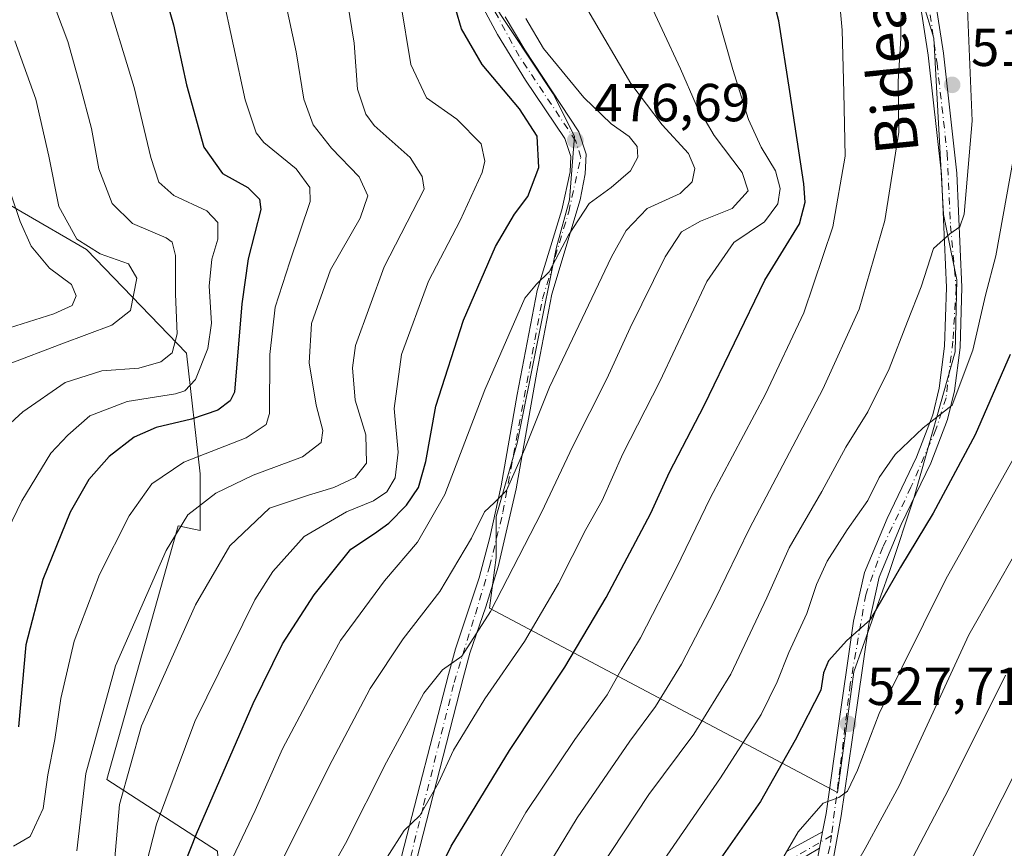
# Model space of a CAD drawing. Units: metres. Extents: x 603232 to 606653, y 4782425 to 4784790.
# Drawn here: x 605227 to 605411, y 4782843 to 4782998 of the extents above; entities that cross this region are included whole.
import ezdxf
from ezdxf.enums import TextEntityAlignment as Align

# ---------------------------------------------------------------- set-up
doc = ezdxf.new("R2010")
doc.units = ezdxf.units.M
doc.header["$MEASUREMENT"] = 0
doc.linetypes.add('DGN Style 4', pattern=[2.6384748266838614, 1.318413404963828, -0.6592067024819142, 0.001648016756204785, -0.6592067024819142])
for name, color, linetype, lineweight in [('Arbolado forestal CxS', 92, 'Continuous', 0), ('Camino Cxs', 7, 'Continuous', 0), ('Camino eje', 30, 'DGN Style 4', 13), ('Curva de nivel maestra', 30, 'Continuous', 30), ('Curva de nivel normal', 30, 'Continuous', 0), ('Pastizal CxS', 92, 'Continuous', 0), ('Pista pavimentada Cxs', 135, 'Continuous', 0), ('Pista pavimentada eje', 135, 'DGN Style 4', 0), ('Punto de cota en terreno', 7, 'Continuous', 0), ('Rótulo de punto de cota en terreno', 7, 'Continuous', 0), ('Texto cartográfico', 7, 'Continuous', 0)]:
    doc.layers.add(name, color=color, linetype=linetype, lineweight=lineweight)
doc.styles.add('Style-Arial', font='txt')

# ---------------------------------------------------------------- blocks, each defined once
blk = doc.blocks.new('*U22')
at = {"layer": 'Pastizal CxS', "color": 92, "linetype": 'Continuous', "lineweight": 0}
for points in [[(605343.4253000002, 4782756.213500001, 536.9311000000016), (605308.1256999997, 4782786.6439, 513.2179999999935), (605299.6058999998, 4782779.340500001, 511.8678999999975), (605286.2178999997, 4782774.472100001, 508.25), (605281.3491000002, 4782779.340700001, 504.968399999998), (605289.8683000002, 4782787.861500001, 505.0662000000011), (605289.8674999997, 4782803.685500001, 500.5890000000073), (605265.5228000004, 4782825.5941, 481.8772000000026), (605264.3051000005, 4782842.636299999, 476.8203999999969), (605243.6118999999, 4782856.024499999, 461.7274999999936), (605256.9981000006, 4782903.4957, 457.9725999999937), (605261.1123000003, 4782902.648700001, 459.9741000000067), (605261.1118999999, 4782913.2499, 455.4060999999929), (605258.5291999998, 4782935.8367, 439.9878999999929), (605239.8130999999, 4782955.1973, 434.5127000000066), (605227.7791999998, 4782962.1845, 430.1006999999955), (605219.8066999996, 4782966.8135, 426.2831000000006)], [(605315.1978000002, 4783002.4001, 477.1680000000051), (605327.1158999996, 4782984.3715, 478.0277999999962), (605331.0888999999, 4782976.4265, 477.0243999999948), (605330.1727, 4782964.509299999, 477.3068000000058), (605327.7287, 4782955.6479, 479.243100000007), (605320.3969999999, 4782918.9793, 483.4536999999983), (605316.4253000002, 4782905.228700001, 484.7412999999942), (605316.4256999996, 4782897.589500001, 486.3712999999989), (605315.2039000001, 4782888.116699999, 488.4961999999941), (605380.2922999999, 4782853.587099999, 529.4744999999966), (605383.3466999996, 4782876.199300001, 525.6882999999943), (605390.0683000004, 4782895.1447, 523.7260999999999), (605394.6511000004, 4782908.895500001, 521.7305999999953), (605402.2889, 4782936.0911, 518.1429000000062), (605402.5937000001, 4782949.5363, 516.1230999999971), (605400.1485000001, 4782961.759099999, 513.7724000000017), (605398.3132999997, 4782994.760700001, 511.5099999999948), (605394.1721000001, 4783008.289899999, 509.5862000000052)]]:
    blk.add_polyline3d(points, dxfattribs=at)
blk = doc.blocks.new('5PATER')
at = {"layer": 'Punto de cota en terreno', "linetype": 'Continuous', "lineweight": 0}
h = blk.add_hatch(color=51, dxfattribs=at)
edge = h.paths.add_edge_path()
edge.add_ellipse((0, 0), major_axis=(-0.1095731443231308, -0.1110710700762829), ratio=0.9994222409660322, start_angle=0, end_angle=360)

msp = doc.modelspace()

# ---------------------------------------------------------------- linework, layer by layer
at = {"layer": 'Arbolado forestal CxS', "color": 92, "linetype": 'Continuous', "lineweight": 0}
for points in [[(605305.6781000001, 4783026.4321, 474.4980999999971), (605309.3910999997, 4783016.456300001, 475.7004000000015), (605315.1978000002, 4783002.4001, 477.1680000000051), (605327.1158999996, 4782984.3715, 478.0277999999962), (605331.0888999999, 4782976.4265, 477.0243999999948), (605330.1727, 4782964.509299999, 477.3068000000058), (605327.7287, 4782955.6479, 479.243100000007), (605320.3969999999, 4782918.9793, 483.4536999999983), (605316.4253000002, 4782905.228700001, 484.7412999999942), (605316.4256999996, 4782897.589500001, 486.3712999999989), (605315.2039000001, 4782888.116699999, 488.4961999999941), (605380.2922999999, 4782853.587099999, 529.4744999999966), (605383.3466999996, 4782876.199300001, 525.6882999999943), (605390.0683000004, 4782895.1447, 523.7260999999999), (605394.6511000004, 4782908.895500001, 521.7305999999953), (605402.2889, 4782936.0911, 518.1429000000062), (605402.5937000001, 4782949.5363, 516.1230999999971), (605400.1485000001, 4782961.759099999, 513.7724000000017), (605398.3132999997, 4782994.760700001, 511.5099999999948), (605394.1721000001, 4783008.289899999, 509.5862000000052)], [(605394.1721000001, 4783008.289899999, 509.5862000000052), (605398.3132999997, 4782994.760700001, 511.5099999999948), (605400.1485000001, 4782961.759099999, 513.7724000000017), (605402.5937000001, 4782949.5363, 516.1230999999971), (605402.2889, 4782936.0911, 518.1429000000062), (605394.6511000004, 4782908.895500001, 521.7305999999953), (605390.0683000004, 4782895.1447, 523.7260999999999), (605383.3466999996, 4782876.199300001, 525.6882999999943), (605380.2922999999, 4782853.587099999, 529.4744999999966), (605315.2039000001, 4782888.116699999, 488.4961999999941), (605316.4256999996, 4782897.589500001, 486.3712999999989), (605316.4253000002, 4782905.228700001, 484.7412999999942), (605320.3969999999, 4782918.9793, 483.4536999999983), (605327.7287, 4782955.6479, 479.243100000007), (605330.1727, 4782964.509299999, 477.3068000000058), (605331.0888999999, 4782976.4265, 477.0243999999948), (605327.1158999996, 4782984.3715, 478.0277999999962), (605315.1978000002, 4783002.4001, 477.1680000000051)], [(605219.8066999996, 4782966.8135, 426.2831000000006), (605227.7791999998, 4782962.1845, 430.1006999999955), (605239.8130999999, 4782955.1973, 434.5127000000066), (605258.5291999998, 4782935.8367, 439.9878999999929), (605261.1118999999, 4782913.2499, 455.4060999999929), (605261.1123000003, 4782902.648700001, 459.9741000000067), (605256.9981000006, 4782903.4957, 457.9725999999937), (605243.6118999999, 4782856.024499999, 461.7274999999936), (605264.3051000005, 4782842.636299999, 476.8203999999969), (605265.5228000004, 4782825.5941, 481.8772000000026), (605289.8674999997, 4782803.685500001, 500.5890000000073), (605289.8683000002, 4782787.861500001, 505.0662000000011), (605281.3491000002, 4782779.340700001, 504.968399999998), (605286.2178999997, 4782774.472100001, 508.25), (605299.6058999998, 4782779.340500001, 511.8678999999975), (605308.1256999997, 4782786.6439, 513.2179999999935), (605343.4253000002, 4782756.213500001, 536.9311000000016)], [(605219.8066999996, 4782966.8135, 426.2831000000006), (605227.7791999998, 4782962.1845, 430.1006999999955), (605239.8130999999, 4782955.1973, 434.5127000000066), (605258.5291999998, 4782935.8367, 439.9878999999929), (605261.1118999999, 4782913.2499, 455.4060999999929), (605261.1123000003, 4782902.648700001, 459.9741000000067), (605256.9981000006, 4782903.4957, 457.9725999999937), (605243.6118999999, 4782856.024499999, 461.7274999999936), (605264.3051000005, 4782842.636299999, 476.8203999999969), (605265.5228000004, 4782825.5941, 481.8772000000026), (605289.8674999997, 4782803.685500001, 500.5890000000073), (605289.8683000002, 4782787.861500001, 505.0662000000011), (605281.3491000002, 4782779.340700001, 504.968399999998), (605286.2178999997, 4782774.472100001, 508.25), (605299.6058999998, 4782779.340500001, 511.8678999999975), (605308.1256999997, 4782786.6439, 513.2179999999935), (605343.4253000002, 4782756.213500001, 536.9311000000016), (605354.3806999996, 4782742.8257, 545.1432999999961), (605354.3811999997, 4782734.3049, 547.5899999999965), (605314.2171, 4782688.052100001, 553.9327000000048), (605295.9596999995, 4782689.269900001, 549.7565000000031), (605284.7585000005, 4782683.399300001, 549.8543999999965), (605279.1577000003, 4782680.4641, 549.718599999993)]]:
    msp.add_polyline3d(points, dxfattribs=at)
at = {"layer": 'Camino Cxs', "color": 7, "linetype": 'Continuous', "lineweight": 0, "extrusion": (0.06262972949330943, 0.3373215259116603, 0.9393038406927887), "elevation": 1651770.72400187, "flags": 128}
msp.add_lwpolyline([(277893.5371876698, -4520677.928162622), (277893.5371876697, -4520674.603927335)], dxfattribs=at)
at = {"layer": 'Camino Cxs', "color": 7, "linetype": 'Continuous', "lineweight": 0}
for points in [[(605274.4841, 4782775.095799999, 510.1696999999986), (605278.4124999996, 4782786.389900001, 517.1747000000032), (605278.5126999998, 4782786.609400001, 517.0850000000064), (605283.9521000005, 4782796.2334, 514.0528999999951), (605289.0981000002, 4782811.250800001, 499.8169999999955), (605295.8753000004, 4782830.487500001, 500.3371999999945), (605297.1188000003, 4782835.258099999, 499.7103999999963), (605298.7401000002, 4782841.600099999, 496.9287999999942), (605307.5201000003, 4782875.710100001, 494.5761999999959), (605308.8201000001, 4782880.4801, 498.0586000000039), (605313.3000999996, 4782893.800100001, 489.6426999999967), (605315.2801000001, 4782901.300100001, 489.5779999999941), (605317.3701, 4782911.0101, 486.4285999999993), (605320.3800999997, 4782928.0601, 483.7369999999937), (605324.1101000002, 4782947.520099999, 481.3864999999933), (605328.7301000003, 4782962.6501, 479.6377999999968), (605330.2801000001, 4782969.7301, 482.3122000000003), (605330.4200999998, 4782972.640100001, 482.3242999999929), (605329.3201000001, 4782975.9801, 479.7734000000055), (605321.9501, 4782986.9301, 477.648000000001), (605316.7301000003, 4782995.450099999, 478.0766000000004), (605313.2001, 4783002.0001, 477.4303000000073)], [(605298.7401000002, 4782841.600099999, 496.9287999999942), (605307.5201000003, 4782875.710100001, 494.5761999999959), (605308.8201000001, 4782880.4801, 498.0586000000039), (605313.3000999996, 4782893.800100001, 489.6426999999967), (605315.2801000001, 4782901.300100001, 489.5779999999941), (605317.3701, 4782911.0101, 486.4285999999993), (605320.3800999997, 4782928.0601, 483.7369999999937), (605324.1101000002, 4782947.520099999, 481.3864999999933), (605328.7301000003, 4782962.6501, 479.6377999999968), (605330.2801000001, 4782969.7301, 482.3122000000003), (605330.4200999998, 4782972.640100001, 482.3242999999929), (605329.3201000001, 4782975.9801, 479.7734000000055), (605321.9501, 4782986.9301, 477.648000000001), (605316.7301000003, 4782995.450099999, 478.0766000000004), (605313.2001, 4783002.0001, 477.4303000000073)], [(605318.1101000002, 4782998.780099999, 479.0794000000024), (605321.7901999997, 4782992.600099999, 479.8736000000063), (605331.9101999998, 4782977.2501, 482.0127999999968), (605333.3101000005, 4782973.030099999, 487.2428000000073), (605333.1201, 4782969.350099999, 487.3130999999995), (605332.1401000004, 4782964.5001, 483.9092999999993), (605326.8902000004, 4782946.8301, 483.6775000000052), (605324.0500999996, 4782932.2501, 484.5144), (605320.1700999998, 4782910.460100001, 491.2547999999952), (605316.8400999998, 4782895.8201, 494.5323999999965), (605314.5100999996, 4782888.3301, 496.0859999999957), (605311.5601000005, 4782879.6501, 500.4977999999974), (605310.2901, 4782874.970100001, 497.9979000000022), (605300.2801000001, 4782836.090100001, 500.3407000000007)], [(605318.1101000002, 4782998.780099999, 479.0794000000024), (605321.7901999997, 4782992.600099999, 479.8736000000063), (605331.9101999998, 4782977.2501, 482.0127999999968), (605333.3101000005, 4782973.030099999, 487.2428000000073), (605333.1201, 4782969.350099999, 487.3130999999995), (605332.1401000004, 4782964.5001, 483.9092999999993), (605326.8902000004, 4782946.8301, 483.6775000000052), (605324.0500999996, 4782932.2501, 484.5144), (605320.1700999998, 4782910.460100001, 491.2547999999952), (605316.8400999998, 4782895.8201, 494.5323999999965), (605314.5100999996, 4782888.3301, 496.0859999999957), (605311.5601000005, 4782879.6501, 500.4977999999974), (605310.2901, 4782874.970100001, 497.9979000000022), (605300.2801000001, 4782836.090100001, 500.3407000000007)], [(605370.8601000002, 4782842.630100001, 532.4817999999941), (605377.5100999996, 4782846.2301, 531.3570999999939), (605376.9401000004, 4782843.1601, 532.4976000000024), (605374.6001000004, 4782841.8101, 533.7351999999955)], [(605370.8601000002, 4782842.630100001, 532.4817999999941), (605377.5100999996, 4782846.2301, 531.3570999999939)], [(605376.9401000004, 4782843.1601, 532.4976000000024), (605374.6001000004, 4782841.8101, 533.7351999999955), (605372.7865000004, 4782840.829500001, 534.9731000000029), (605370.0955999997, 4782838.9659, 534.3573999999935), (605368.1140999999, 4782837.593400001, 533.3977000000014), (605350.1234999998, 4782826.8301, 526.0822000000044), (605326.5621999997, 4782809.1196, 519.3010000000068), (605308.6608999996, 4782793.277799999, 513.5543999999937), (605308.6359999999, 4782793.256300001, 513.5458999999975), (605308.5880000005, 4782793.2181, 513.528999999995), (605304.0174000004, 4782789.750600001, 517.1934000000037), (605296.2065000003, 4782782.959200001, 526.0445999999939), (605296.0197000002, 4782782.827099999, 525.6748999999982), (605295.9846999999, 4782782.807600001, 525.6002000000008), (605285.9512999998, 4782777.4353, 512.2917000000016), (605285.9071000004, 4782777.412799999, 512.2937999999995), (605276.0438999999, 4782772.6251, 512.4618000000046), (605275.9254999999, 4782772.574999999, 512.3640000000014), (605275.7150999998, 4782772.5186, 512.1649000000034)]]:
    msp.add_polyline3d(points, dxfattribs=at)
at = {"layer": 'Camino eje', "color": 30, "linetype": 'DGN Style 4', "lineweight": 13}
for points in [[(605298.4732999997, 4782833.6491, 501.5215000000026), (605302.8866999998, 4782851.2521, 495.4579999999987), (605308.6017000005, 4782874.191500001, 495.6554000000033), (605312.5705000004, 4782886.997300001, 495.9184999999998), (605315.2163000006, 4782895.860900001, 491.9668999999994), (605317.7298999997, 4782906.047300001, 488.8208000000013), (605325.1382999998, 4782945.999500001, 482.5699000000022), (605330.0330999997, 4782962.271500001, 480.8735000000015), (605332.2818999998, 4782972.457900001, 485.7118999999948), (605331.3558999998, 4782975.500700001, 482.4297999999981), (605320.7725000001, 4782991.375700001, 479.0041999999958), (605312.9672999998, 4783005.795499999, 477.5249999999942), (605306.0881000003, 4783027.755899999, 475.9477999999945), (605298.4153000005, 4783049.319499999, 473.6199999999953), (605291.4036999998, 4783060.0351, 470.6101000000053), (605282.0110999999, 4783070.486300001, 467.6126999999979), (605271.6923000002, 4783080.408100001, 463.9147999999987), (605264.2503000004, 4783093.363299999, 462.5519000000059), (605250.7901, 4783115.8095, 459.6015999999945), (605244.3079000004, 4783133.007300001, 461.9980000000069), (605237.9578999998, 4783146.368899999, 455.1034000000073), (605229.3367, 4783156.5459, 451.5862999999954), (605229.5153000001, 4783160.118100001, 450.9728999999934), (605229.7490999997, 4783165.117900001, 450.6975999999996)], [(605379.1662999997, 4782845.5371, 532.0449999999983), (605369.0062999995, 4782839.583900001, 533.0071000000025), (605349.4250999996, 4782827.868899999, 525.5331000000006), (605325.7713000001, 4782810.0889, 518.7700999999943), (605307.8324999996, 4782794.2139, 513.0023999999976), (605303.2289000005, 4782790.7214, 516.5222000000067), (605295.3947000002, 4782783.909600001, 523.0725999999995), (605285.3612000003, 4782778.5373, 510.5721999999951), (605275.4979999998, 4782773.749600001, 511.313599999994)]]:
    msp.add_polyline3d(points, dxfattribs=at)
at = {"layer": 'Curva de nivel maestra', "color": 30, "linetype": 'Continuous', "lineweight": 30, "flags": 128}
for points, elevation in [([(605252.4000000004, 4783009.960100001), (605256.0800000001, 4782997.2401), (605258.5499999998, 4782986.0601), (605261.7599999999, 4782974.360099999), (605265.2400000002, 4782969.420100001), (605270, 4782966.8201), (605272.2100000001, 4782964.6501), (605272.4299999997, 4782962.710100001), (605270.04, 4782953.4901), (605268.8799999999, 4782945.040100001), (605267.5, 4782928.540100001), (605266.7100000001, 4782926.9101), (605264.3700000001, 4782925.1501), (605259.4600000001, 4782923.450099999), (605252.8899999997, 4782921.890100001), (605248.75, 4782920.090100001), (605244.0899999999, 4782916.470100001), (605240.2400000002, 4782912.170100001), (605236.7999999998, 4782906.050100001), (605231.6399999997, 4782893.440099999), (605228.4699999997, 4782881.2401), (605227.1399999997, 4782865.890100001)], 450), ([(605304.5800000001, 4782836.550100001), (605308.0599999996, 4782843.550100001), (605318.9400000004, 4782861.440099999), (605329.3099999996, 4782877.090100001), (605337.0499999998, 4782890.090100001), (605345.3799999999, 4782905.870100001), (605348.8499999996, 4782913.530099999), (605355.3600000005, 4782926.0101), (605366.7100000001, 4782949.5001), (605373.1900000004, 4782960.020099999), (605374.2599999999, 4782964.0701), (605373.9800000006, 4782967.530099999), (605371.3600000005, 4782984.8101), (605369.3200000003, 4782998.0001), (605366.54, 4783008.9101)], 500), ([(605254.7599999999, 4782831.550100001), (605260.4299999997, 4782845.880100001), (605270.9800000006, 4782870.2601), (605276.5199999996, 4782881.4101), (605282.4299999997, 4782890.590100001), (605289.2800000003, 4782899.130100001), (605293.6799999997, 4782902.0601), (605296.3700000001, 4782903.9801), (605299.7100000001, 4782907.360099999), (605301.9199999999, 4782910.690099999), (605303.2999999998, 4782915.540100001), (605305.2000000002, 4782925.870100001), (605310.3600000005, 4782942.020099999), (605316.3099999996, 4782955.7501), (605319.8799999999, 4782961.840100001), (605322.3600000005, 4782965.1601), (605324.4500000002, 4782970.590100001), (605324.0999999996, 4782976.440099999), (605320.8399999999, 4782981.550100001), (605313.8099999996, 4782989.850099999), (605309.9600000001, 4782996.520099999), (605307.8799999999, 4783003.8101)], 475), ([(605412.5999999996, 4782935.540100001), (605406.0199999996, 4782920.540100001), (605398.1900000004, 4782905.870100001), (605392.0499999998, 4782895.800100001), (605386.3799999999, 4782885.940099999), (605382.0300000003, 4782882.030099999), (605378.5999999996, 4782878.220100001), (605377.7000000002, 4782876.0101), (605377.1600000003, 4782872.780099999), (605372.3499999996, 4782863.390100001), (605365.9199999999, 4782851.9101), (605351.0300000003, 4782830.720100001), (605346.4400000004, 4782822.550100001), (605343.5999999996, 4782818.140100001), (605339.5300000003, 4782810.600099999), (605333.7599999999, 4782796.8201), (605328.8899999997, 4782783.4001), (605323.0300000003, 4782772.9301), (605312.0800000001, 4782760.530099999)], 525)]:
    msp.add_lwpolyline(points, dxfattribs=dict(at, elevation=elevation))
at = {"layer": 'Curva de nivel normal', "color": 30, "linetype": 'Continuous', "lineweight": 0, "flags": 128}
for points, elevation in [([(605270.2999999998, 4783032.779999999), (605279.0599999996, 4782992.220000001), (605280.5099999999, 4782983.33), (605282.2199999997, 4782978.550000001), (605285.6399999997, 4782974.16), (605290.8399999999, 4782968.84), (605292.4400000004, 4782965.24), (605291, 4782961.100000001), (605285.4800000006, 4782951.41), (605281.9199999999, 4782941.34), (605281.4600000001, 4782934), (605282.7699999996, 4782926.09), (605284.0199999996, 4782921.32), (605283.7199999997, 4782919.109999999), (605280.25, 4782916.390000001), (605271.0099999999, 4782912.980000001), (605264.04, 4782909.600000001), (605258.7999999998, 4782905.560000001), (605254.7400000002, 4782898.92), (605245.2800000003, 4782877.310000001), (605239.7000000002, 4782857.140000001), (605238.0499999998, 4782842.66)], 460), ([(605230.8600000005, 4783008.730000001), (605236.3399999999, 4782994.16), (605238.5999999996, 4782986.08), (605240.7400000002, 4782977.880000001), (605242.1399999997, 4782970.289999999), (605244.6399999997, 4782963.800000001), (605248.4500000002, 4782960.07), (605254.7199999997, 4782957.42), (605255.8399999999, 4782956.600000001), (605256.4900000002, 4782954.119999999), (605256.5099999999, 4782946.84), (605256.7699999996, 4782939.439999999), (605255.8799999999, 4782935.880000001), (605253.75, 4782934.17), (605249.5999999996, 4782933.039999999), (605242.7100000001, 4782932.529999999), (605235.8200000003, 4782930.310000001), (605227.9400000004, 4782924.83), (605221.0099999999, 4782918.539999999)], 440), ([(605380.2100000001, 4783006.689999999), (605381.1600000003, 4782996.24), (605381.4699999997, 4782984.57), (605381.75, 4782972.680000001), (605379.4000000004, 4782959.470000001), (605373.9800000006, 4782943.369999999), (605366.8600000005, 4782928.140000001), (605356.54, 4782908.779999999), (605350.1399999997, 4782895.539999999), (605343.4400000004, 4782882.550000001), (605339.8600000005, 4782876.550000001), (605337.2300000006, 4782871.880000001), (605331.1699999999, 4782863.550000001), (605322.0099999999, 4782849.880000001), (605310.2300000006, 4782829.279999999), (605293.7400000002, 4782799.140000001), (605282.9199999999, 4782783.619999999), (605276.4800000006, 4782776.890000001), (605273.8799999999, 4782772.66), (605269.9600000001, 4782769.5), (605265.8399999999, 4782768.130000001), (605263.6699999999, 4782768.52), (605258.4800000006, 4782766.939999999), (605248.6799999997, 4782760.949999999)], 505), ([(605222.3399999999, 4782897.060000001), (605227.7100000001, 4782908.210000001), (605233.1600000003, 4782917.109999999), (605236.3399999999, 4782920.480000001), (605240.4699999997, 4782924.119999999), (605247.4100000003, 4782926.800000001), (605256.4600000001, 4782928.189999999), (605258.25, 4782928.75), (605260.1900000004, 4782930.880000001), (605262.5499999998, 4782936.720000001), (605263.2400000002, 4782941.439999999), (605262.79, 4782948.380000001), (605263.25, 4782953.42), (605264.4199999999, 4782957.17), (605264.4100000003, 4782960.25), (605262.3700000001, 4782962.449999999), (605256.1900000004, 4782965.350000001), (605253.3399999999, 4782967.84), (605251.8600000005, 4782972.449999999), (605248.7599999999, 4782985.539999999), (605243.0800000001, 4783004.210000001)], 445), ([(605226.1699999999, 4782843.560000001), (605229.29, 4782845.369999999), (605231.7100000001, 4782850.609999999), (605232.6299999999, 4782856.930000001), (605233.8899999997, 4782863.550000001), (605235.0300000003, 4782871.210000001), (605237.54, 4782881.92), (605242.2400000002, 4782894.380000001), (605247.79, 4782905.390000001), (605252.0599999996, 4782911.369999999), (605258.0099999999, 4782915.449999999), (605269.6799999997, 4782919.970000001), (605273.4500000002, 4782922.439999999), (605274.04, 4782924.539999999), (605274.1299999999, 4782935.539999999), (605275.1399999997, 4782944.41), (605277.8600000005, 4782952.880000001), (605281.6799999997, 4782964.180000001), (605281.6100000005, 4782966.800000001), (605279.0700000003, 4782970.34), (605272.9800000006, 4782975.26), (605271.5899999999, 4782977.07), (605269.54, 4782983.230000001), (605265.1500000004, 4783003.51)], 455), ([(605344.0700000003, 4783003.84), (605350.9100000003, 4782989.02), (605353.8499999996, 4782982.279999999), (605357.2100000001, 4782976.539999999), (605362.4500000002, 4782969.619999999), (605363.5800000001, 4782966.199999999), (605360.5800000001, 4782962.859999999), (605354.7000000002, 4782960.51), (605351.1200000001, 4782958.529999999), (605348.0599999996, 4782953.869999999), (605341.5199999996, 4782940.539999999), (605337.1799999997, 4782931), (605330.7800000003, 4782918.4), (605324.9600000001, 4782905.99), (605315.3799999999, 4782887.480000001), (605310.04, 4782879.140000001), (605306.4100000003, 4782876.529999999), (605302.9199999999, 4782872.189999999), (605295.9299999997, 4782859.289999999), (605288.2599999999, 4782844.08), (605275.04, 4782820.640000001)], 490), ([(605392.1799999997, 4783001.930000001), (605392.1200000001, 4782994.789999999), (605391.6500000004, 4782986.67), (605391.7999999998, 4782977.180000001), (605389.1699999999, 4782960.630000001), (605384.3600000005, 4782944.08), (605377.5800000001, 4782929.08), (605363.8200000003, 4782903), (605357.3200000003, 4782889.539999999), (605351.1299999999, 4782877.630000001), (605346.2800000003, 4782869.680000001), (605341.4600000001, 4782863.199999999), (605331.6100000005, 4782848.850000001), (605321.8899999997, 4782832.859999999), (605312.04, 4782814.180000001), (605302.29, 4782794.880000001), (605293.5999999996, 4782781.390000001), (605283.1799999997, 4782771.58), (605266.9299999997, 4782760.720000001), (605260.2400000002, 4782756.84), (605255.8300000001, 4782753.960000001), (605245.8300000001, 4782748.230000001), (605233.3499999996, 4782739.9), (605220.1600000003, 4782730.350000001)], 510), ([(605244.8200000003, 4782837.82), (605246, 4782851.390000001), (605250.1200000001, 4782866.060000001), (605260.2199999997, 4782888.74), (605266.6600000003, 4782899.75), (605274.04, 4782906.83), (605281.3700000001, 4782909.26), (605286.1100000005, 4782910.65), (605290.0800000001, 4782912.539999999), (605292.1799999997, 4782915.210000001), (605292.0899999999, 4782920.539999999), (605290.0800000001, 4782927.029999999), (605289.5999999996, 4782933.050000001), (605290.1699999999, 4782937.26), (605295.5199999996, 4782952), (605302.9699999997, 4782966.529999999), (605302.6299999999, 4782968.9), (605300.3499999996, 4782972.42), (605293.6500000004, 4782978.439999999), (605292.0999999996, 4782980.529999999), (605290.54, 4782985.199999999), (605289.8700000001, 4782993.859999999), (605288.6500000004, 4783001.480000001)], 465), ([(605298.5899999999, 4783001.58), (605300.5099999999, 4782989.83), (605303.4299999997, 4782983.59), (605309.0899999999, 4782979.58), (605313.6200000001, 4782975.02), (605314.3099999996, 4782971.74), (605313.8499999996, 4782969.640000001), (605309.75, 4782960.66), (605303.7800000003, 4782949.32), (605298.7400000002, 4782935.58), (605297.3799999999, 4782925.460000001), (605298.1399999997, 4782917.300000001), (605297.5700000003, 4782912.51), (605295.9800000006, 4782909.850000001), (605293.54, 4782908.16), (605288.4800000006, 4782906.15), (605280.5599999996, 4782901.529999999), (605274.6600000003, 4782894.960000001), (605271.2999999998, 4782889.67), (605260.0700000003, 4782866.890000001), (605252.9000000004, 4782847.710000001), (605249.8099999996, 4782835.49)], 470), ([(605404.5499999998, 4783001.77), (605405.4800000006, 4782979.32), (605403.9600000001, 4782961.810000001), (605403.1500000004, 4782959.439999999), (605401.3200000003, 4782958.180000001), (605398.2599999999, 4782955.380000001), (605395.9400000004, 4782948.25), (605393.3899999997, 4782941.720000001), (605389.9800000006, 4782932.869999999), (605385.9500000002, 4782924.869999999), (605381.8799999999, 4782918.220000001), (605377.3799999999, 4782909.92), (605371.2400000002, 4782899.42), (605367.0800000001, 4782890.039999999), (605360.3200000003, 4782875.76), (605353.4400000004, 4782864.550000001), (605344.9900000002, 4782853.220000001), (605333.3799999999, 4782835.550000001)], 515), ([(605333.5700000003, 4783000), (605341.6299999999, 4782986.289999999), (605347.5199999996, 4782978.529999999), (605352.4600000001, 4782973.199999999), (605353.6100000005, 4782970.4), (605353.1100000005, 4782967.869999999), (605350.9000000004, 4782965.710000001), (605344.7000000002, 4782962.92), (605340.7999999998, 4782958.77), (605338.0300000003, 4782953.84), (605326.4000000004, 4782929.430000001), (605321.8399999999, 4782917.92), (605318.4000000004, 4782910.109999999), (605316.0700000003, 4782907.810000001), (605314.2999999998, 4782906.109999999), (605311.8499999996, 4782901.210000001), (605305.9000000004, 4782891.210000001), (605299.0800000001, 4782882.34), (605292.8600000005, 4782873.050000001), (605285.1600000003, 4782858.4), (605271.4000000004, 4782830.779999999)], 485), ([(605321.9800000006, 4782998.430000001), (605325.3099999996, 4782992.810000001), (605332.8499999996, 4782983.680000001), (605337.9400000004, 4782978.76), (605341.3499999996, 4782976.34), (605342.8499999996, 4782974.480000001), (605342.9400000004, 4782972.470000001), (605341.5499999998, 4782969.949999999), (605337.9900000002, 4782966.82), (605333.8600000005, 4782963.82), (605329.9900000002, 4782957.880000001), (605326.3600000005, 4782951.060000001), (605323.9800000006, 4782948.76), (605321.8300000001, 4782946.140000001), (605314.3600000005, 4782928.980000001), (605306.8700000001, 4782909.4), (605301.75, 4782900.460000001), (605295.5899999999, 4782893.210000001), (605287.3499999996, 4782882.08), (605282.9500000002, 4782874.01), (605276.5199999996, 4782861.75), (605271.3600000005, 4782850.220000001), (605262.9600000001, 4782832.550000001)], 480), ([(605357.8399999999, 4782999.01), (605360.7199999997, 4782988.890000001), (605363.6500000004, 4782979.529999999), (605366.0300000003, 4782974.369999999), (605368.7000000002, 4782969.960000001), (605369.5499999998, 4782966.609999999), (605369.1100000005, 4782963.74), (605366.6399999997, 4782960.42), (605360.9299999997, 4782956.539999999), (605355.8700000001, 4782949.210000001), (605347.0800000001, 4782930.539999999), (605340.1500000004, 4782916.980000001), (605336.2599999999, 4782908.26), (605333.2400000002, 4782902.82), (605328.1299999999, 4782892.720000001), (605321.7300000006, 4782881.859999999), (605314.3099999996, 4782871.16), (605308.4900000002, 4782861.539999999), (605305.6500000004, 4782855.4), (605302.2000000002, 4782849.279999999), (605299.2199999997, 4782846.51), (605296.04, 4782841.49)], 495), ([(605225.0499999998, 4782933.67), (605235.2400000002, 4782937.550000001), (605244.5800000001, 4782941.050000001), (605248.04, 4782943.789999999), (605249.25, 4782949.869999999), (605247.6699999999, 4782952.51), (605242.3799999999, 4782954.42), (605238.0499999998, 4782957.17), (605234.6399999997, 4782963.289999999), (605232.7999999998, 4782972.66), (605230.3799999999, 4782983.369999999), (605226.4299999997, 4782994.24)], 435), ([(605219.2800000003, 4782984.470000001), (605227.4299999997, 4782960.439999999), (605229.4900000002, 4782955.869999999), (605232.9199999999, 4782951.730000001), (605237.0199999996, 4782948.689999999), (605237.8799999999, 4782946.539999999), (605237.1399999997, 4782944.76), (605233.7100000001, 4782943.210000001), (605221.8399999999, 4782939.41)], 430), ([(605413.9299999997, 4782976.180000001), (605409.9199999999, 4782954.050000001), (605407.9800000006, 4782946.67), (605405.6299999999, 4782936.380000001), (605401.7300000006, 4782926.09), (605396.3499999996, 4782921.84), (605391.0999999996, 4782916.869999999), (605388.0599999996, 4782912.539999999), (605386, 4782908.27), (605382.0999999996, 4782902.77), (605378.3499999996, 4782896.92), (605376.3499999996, 4782892.529999999), (605374.5800000001, 4782887.100000001), (605371.1799999997, 4782879.82), (605369.0300000003, 4782874.32), (605366.0099999999, 4782868.220000001), (605358.4100000003, 4782856.359999999), (605340.8099999996, 4782830.810000001)], 520), ([(605413.4900000002, 4782916.539999999), (605400.5499999998, 4782893.550000001), (605388.1200000001, 4782868.369999999), (605384.0300000003, 4782857.789999999), (605382.1600000003, 4782853.850000001), (605380.54, 4782852.689999999), (605377.5999999996, 4782851.600000001), (605372.9699999997, 4782846.230000001), (605368.0800000001, 4782837.880000001), (605359.9800000006, 4782826.4), (605351.9800000006, 4782813.050000001), (605344.0199999996, 4782796.140000001), (605336.3600000005, 4782776.630000001), (605330.2800000003, 4782765.220000001), (605323.0999999996, 4782757.230000001)], 530), ([(605423.04, 4782915.050000001), (605404.8399999999, 4782883.09), (605391.8200000003, 4782854.859999999), (605385.4800000006, 4782843.119999999), (605379.2800000003, 4782832.41), (605375.9400000004, 4782828.27), (605373.3099999996, 4782827.5), (605370.3899999997, 4782825.16), (605363.5700000003, 4782814.91), (605354.6799999997, 4782795.310000001), (605348.7199999997, 4782778.960000001), (605345.4699999997, 4782771.539999999), (605339.8200000003, 4782762.060000001), (605332.8300000001, 4782753.100000001), (605325.7699999996, 4782746.180000001), (605316.1799999997, 4782738.77), (605306.3099999996, 4782732.720000001), (605296.4400000004, 4782726.689999999), (605286.6699999999, 4782721.480000001), (605272.5499999998, 4782713.300000001), (605259.0899999999, 4782706.199999999), (605243.5899999999, 4782697.310000001), (605229.7599999999, 4782689.42), (605212.6600000003, 4782678.880000001)], 535), ([(605411.7000000002, 4782875.550000001), (605401.0599999996, 4782854.180000001), (605392.4800000006, 4782837.74), (605385.2300000006, 4782825.82), (605378.5800000001, 4782813.99), (605374.0300000003, 4782807.390000001), (605370.3600000005, 4782800.939999999), (605368.0300000003, 4782794.779999999), (605365.9800000006, 4782791.630000001), (605363.7699999996, 4782790.01), (605361.79, 4782785.539999999), (605359.6699999999, 4782776.58), (605356.6699999999, 4782767.99), (605353.9500000002, 4782763.460000001), (605351.5767000001, 4782760.716600001)], 540), ([(605413.8700000001, 4782857.91), (605402.9500000002, 4782836.32), (605383.1200000001, 4782801.58), (605374.1600000003, 4782782.050000001), (605369.3399999999, 4782767.189999999), (605365.9199999999, 4782759.08), (605362.4500000002, 4782755.300000001), (605359.8099999996, 4782754.15), (605356.4299999997, 4782751.199999999), (605350.6799999997, 4782743.57), (605345.3099999996, 4782737.99), (605337.1200000001, 4782731.57), (605331.7800000003, 4782726.41), (605325.0499999998, 4782720.67), (605305.5, 4782708.720000001), (605259.9100000003, 4782684.32), (605241.8499999996, 4782675.050000001), (605231.3799999999, 4782668.859999999), (605218.1200000001, 4782661.699999999)], 545)]:
    msp.add_lwpolyline(points, dxfattribs=dict(at, elevation=elevation))
at = {"layer": 'Pastizal CxS', "color": 92, "linetype": 'Continuous', "lineweight": 0}
for points in [[(605305.6781000001, 4783026.4321, 474.4980999999971), (605309.3910999997, 4783016.456300001, 475.7004000000015), (605315.1978000002, 4783002.4001, 477.1680000000051), (605327.1158999996, 4782984.3715, 478.0277999999962), (605331.0888999999, 4782976.4265, 477.0243999999948), (605330.1727, 4782964.509299999, 477.3068000000058), (605327.7287, 4782955.6479, 479.243100000007), (605320.3969999999, 4782918.9793, 483.4536999999983), (605316.4253000002, 4782905.228700001, 484.7412999999942), (605316.4256999996, 4782897.589500001, 486.3712999999989), (605315.2039000001, 4782888.116699999, 488.4961999999941), (605380.2922999999, 4782853.587099999, 529.4744999999966), (605383.3466999996, 4782876.199300001, 525.6882999999943), (605390.0683000004, 4782895.1447, 523.7260999999999), (605394.6511000004, 4782908.895500001, 521.7305999999953), (605402.2889, 4782936.0911, 518.1429000000062), (605402.5937000001, 4782949.5363, 516.1230999999971), (605400.1485000001, 4782961.759099999, 513.7724000000017), (605398.3132999997, 4782994.760700001, 511.5099999999948), (605394.1721000001, 4783008.289899999, 509.5862000000052)], [(605219.8066999996, 4782966.8135, 426.2831000000006), (605227.7791999998, 4782962.1845, 430.1006999999955), (605239.8130999999, 4782955.1973, 434.5127000000066), (605258.5291999998, 4782935.8367, 439.9878999999929), (605261.1118999999, 4782913.2499, 455.4060999999929), (605261.1123000003, 4782902.648700001, 459.9741000000067), (605256.9981000006, 4782903.4957, 457.9725999999937), (605243.6118999999, 4782856.024499999, 461.7274999999936), (605264.3051000005, 4782842.636299999, 476.8203999999969), (605265.5228000004, 4782825.5941, 481.8772000000026), (605289.8674999997, 4782803.685500001, 500.5890000000073), (605289.8683000002, 4782787.861500001, 505.0662000000011), (605281.3491000002, 4782779.340700001, 504.968399999998), (605286.2178999997, 4782774.472100001, 508.25), (605299.6058999998, 4782779.340500001, 511.8678999999975), (605308.1256999997, 4782786.6439, 513.2179999999935), (605343.4253000002, 4782756.213500001, 536.9311000000016), (605354.3806999996, 4782742.8257, 545.1432999999961), (605354.3811999997, 4782734.3049, 547.5899999999965), (605314.2171, 4782688.052100001, 553.9327000000048), (605295.9596999995, 4782689.269900001, 549.7565000000031), (605284.7585000005, 4782683.399300001, 549.8543999999965), (605279.1577000003, 4782680.4641, 549.718599999993)]]:
    msp.add_polyline3d(points, dxfattribs=at)
at = {"layer": 'Pista pavimentada Cxs', "color": 135, "linetype": 'Continuous', "lineweight": 0, "extrusion": (0.06262972949330943, 0.3373215259116603, 0.9393038406927887), "elevation": 1651770.72400187, "flags": 128}
msp.add_lwpolyline([(277893.5371876698, -4520677.928162622), (277893.5371876697, -4520674.603927335)], dxfattribs=at)
at = {"layer": 'Pista pavimentada Cxs', "color": 135, "linetype": 'Continuous', "lineweight": 0}
for points in [[(605396.9600999998, 4783012.420100001, 518.4909999999945), (605400.1101000002, 4782991.960100001, 514.7103999999963), (605402.6001000004, 4782969.520099999, 517.6964000000007), (605403.5601000005, 4782948.140100001, 524.2115000000049), (605403.2100999998, 4782936.870100001, 519.751099999994), (605402.1700999998, 4782928.7501, 521.6995000000024), (605400.8501000004, 4782923.390100001, 522.6533999999956), (605397.7301000003, 4782915.210100001, 522.7544000000053), (605392.2100999998, 4782903.7301, 526.3595999999961), (605388.1201, 4782893.880100001, 527.2241999999969), (605386.1601, 4782885.130100001, 528.340400000001), (605383.0301000001, 4782863.470100001, 529.6429999999964), (605380.9901000002, 4782849.2401, 531.7694000000047), (605378.9600999998, 4782838.2301, 534.6034000000072), (605376.1401000004, 4782827.6801, 538.2762999999978), (605371.3300999999, 4782814.440099999, 538.511599999998), (605369.5701000001, 4782808.6501, 539.0187000000005), (605368.3000999996, 4782801.5701, 539.8356000000058), (605367.7301000003, 4782793.2301, 540.8340999999928), (605367.9801000003, 4782783.370100001, 545.0035000000062), (605367.9700999996, 4782776.0101, 544.6010999999999), (605367.8101000005, 4782768.100099999, 546.3942999999999), (605366.1201, 4782759.350099999, 546.337400000004)], [(605396.9600999998, 4783012.420100001, 518.4909999999945), (605400.1101000002, 4782991.960100001, 514.7103999999963), (605402.6001000004, 4782969.520099999, 517.6964000000007), (605403.5601000005, 4782948.140100001, 524.2115000000049), (605403.2100999998, 4782936.870100001, 519.751099999994), (605402.1700999998, 4782928.7501, 521.6995000000024), (605400.8501000004, 4782923.390100001, 522.6533999999956), (605397.7301000003, 4782915.210100001, 522.7544000000053), (605392.2100999998, 4782903.7301, 526.3595999999961), (605388.1201, 4782893.880100001, 527.2241999999969), (605386.1601, 4782885.130100001, 528.340400000001), (605383.0301000001, 4782863.470100001, 529.6429999999964), (605380.9901000002, 4782849.2401, 531.7694000000047), (605378.9600999998, 4782838.2301, 534.6034000000072), (605376.1401000004, 4782827.6801, 538.2762999999978), (605371.3300999999, 4782814.440099999, 538.511599999998), (605369.5701000001, 4782808.6501, 539.0187000000005), (605368.3000999996, 4782801.5701, 539.8356000000058), (605367.7301000003, 4782793.2301, 540.8340999999928), (605367.9801000003, 4782783.370100001, 545.0035000000062), (605367.9700999996, 4782776.0101, 544.6010999999999), (605367.8101000005, 4782768.100099999, 546.3942999999999), (605366.1201, 4782759.350099999, 546.337400000004)], [(605376.1501000002, 4782838.860099999, 534.8107000000019), (605376.9401000004, 4782843.1601, 532.4976000000024), (605377.5100999996, 4782846.2301, 531.3570999999939), (605378.1501000002, 4782849.700099999, 531.3426999999938), (605380.1801000005, 4782863.880100001, 531.6530999999959), (605383.3201000001, 4782885.6501, 531.9293999999937), (605385.3701, 4782894.7601, 529.0429000000004), (605389.5800999999, 4782904.9101, 529.0446999999986), (605395.0800999999, 4782916.360099999, 525.202900000004), (605398.1001000004, 4782924.2501, 524.0182999999961), (605399.3400999998, 4782929.280099999, 524.309699999998), (605400.3300999999, 4782937.100099999, 519.7930000000051), (605400.6700999998, 4782948.120100001, 523.2866000000067), (605399.7200999996, 4782969.300100001, 519.7736000000004), (605397.2600999996, 4782991.590100001, 515.9541000000027), (605394.1300999997, 4783011.8201, 521.3669999999984)], [(605377.5100999996, 4782846.2301, 531.3570999999939), (605378.1501000002, 4782849.700099999, 531.3426999999938), (605380.1801000005, 4782863.880100001, 531.6530999999959), (605383.3201000001, 4782885.6501, 531.9293999999937), (605385.3701, 4782894.7601, 529.0429000000004), (605389.5800999999, 4782904.9101, 529.0446999999986), (605395.0800999999, 4782916.360099999, 525.202900000004), (605398.1001000004, 4782924.2501, 524.0182999999961), (605399.3400999998, 4782929.280099999, 524.309699999998), (605400.3300999999, 4782937.100099999, 519.7930000000051), (605400.6700999998, 4782948.120100001, 523.2866000000067), (605399.7200999996, 4782969.300100001, 519.7736000000004), (605397.2600999996, 4782991.590100001, 515.9541000000027), (605394.1300999997, 4783011.8201, 521.3669999999984)], [(605361.7401000002, 4782760.5701, 546.2427000000025), (605363.2801000001, 4782768.5701, 550.4416999999958), (605363.4301000005, 4782776.0601, 547.6184000000068), (605363.4501, 4782783.3201, 549.050700000007), (605363.9801000003, 4782792.970100001, 541.2284000000072), (605364.5500999996, 4782801.9901, 539.6809000000068), (605366.3800999997, 4782810.1801, 538.834400000007), (605369.4101, 4782817.600099999, 539.9683999999979), (605373.3901000004, 4782828.550100001, 540.6358999999939), (605376.1501000002, 4782838.860099999, 534.8107000000019), (605376.9401000004, 4782843.1601, 532.4976000000024)]]:
    msp.add_polyline3d(points, dxfattribs=at)
at = {"layer": 'Pista pavimentada eje', "color": 135, "linetype": 'DGN Style 4', "lineweight": 0}
for points in [[(605396.1573000001, 4783010.004899999, 519.7822000000015), (605398.9089000003, 4782990.108300001, 515.2927000000054), (605400.8139000004, 4782973.174900001, 515.8319999999949), (605401.4489000002, 4782959.6281, 520.0852000000014), (605402.5072999997, 4782947.986500001, 523.8600000000006), (605401.8722999999, 4782938.038100001, 519.1744999999937), (605400.6023000004, 4782927.454700001, 523.1428000000016), (605398.6973000001, 4782921.528100001, 523.0031000000017), (605394.0405000001, 4782910.733100001, 527.6652999999933), (605388.7489, 4782899.514699999, 527.2277999999933), (605385.5739000002, 4782890.624700001, 529.2102000000014), (605382.6867000004, 4782873.889699999, 530.3962999999932), (605380.7817000002, 4782858.226299999, 532.1037000000069), (605379.1662999997, 4782845.5371, 532.0449999999983)], [(605379.1662999997, 4782845.5371, 532.0449999999983), (605378.8766999999, 4782843.409700001, 532.670299999998), (605376.3367, 4782834.0963, 537.4526000000042), (605368.7165000001, 4782812.294700001, 538.7455999999949), (605366.0707, 4782801.6055, 539.6747000000032), (605366.1765000002, 4782792.3979, 540.9370000000055), (605365.5415000003, 4782779.697899999, 545.9324000000051), (605365.5415000003, 4782767.2095, 547.9039000000049), (605361.7314999999, 4782753.662900001, 547.437300000005), (605356.6514999997, 4782743.079500001, 552.5026999999973), (605349.6665000003, 4782733.2159, 551.1395000000048), (605334.8498999998, 4782715.435699999, 550.6619999999966), (605323.6315000001, 4782700.407500001, 552.2210999999952), (605316.2231000002, 4782689.316099999, 554.2611000000034), (605312.4130999995, 4782682.1193, 556.125), (605308.8148999996, 4782674.076099999, 557.3674000000028), (605307.3331000004, 4782663.492699999, 559.2691999999952), (605307.3331000004, 4782655.8727, 560.6071999999986)]]:
    msp.add_polyline3d(points, dxfattribs=at)

# ---------------------------------------------------------------- block references
at = {"layer": 'Pastizal CxS', "color": 92, "linetype": 'Continuous', "lineweight": 0}
msp.add_blockref('*U22', (0, 0), dxfattribs=at)
at = {"layer": 'Punto de cota en terreno', "color": 7, "linetype": 'Continuous', "lineweight": 0, "xscale": 10, "yscale": 10, "zscale": 10}
for p in [(605401.7400000002, 4782986.029999999, 512.4700000000012), (605331.2699999996, 4782975.680000001, 476.6900000000023), (605382.2800000003, 4782866.449999999, 527.7100000000064)]:
    msp.add_blockref('5PATER', p, dxfattribs=at)

# ---------------------------------------------------------------- texts
at = {"layer": 'Rótulo de punto de cota en terreno', "color": 7, "linetype": 'Continuous', "lineweight": 0, "style": 'Style-Arial'}
for s, p in [('512,47', (605405.2677999996, 4782989.557800001)), ('476,69', (605334.7977999998, 4782979.207800001)), ('527,71', (605385.8077999996, 4782869.977800001))]:
    msp.add_text(s, height=7.000000000000002, dxfattribs=at).set_placement(p)
at = {"layer": 'Texto cartográfico', "color": 7, "linetype": 'Continuous', "lineweight": 0, "style": 'Style-Arial'}
msp.add_text('Bidea', height=8, rotation=95.60112831505191, dxfattribs=at).set_placement((605390.1302692731, 4782987.592169048), align=Align.MIDDLE_CENTER)

doc.saveas('drawing.dxf')
